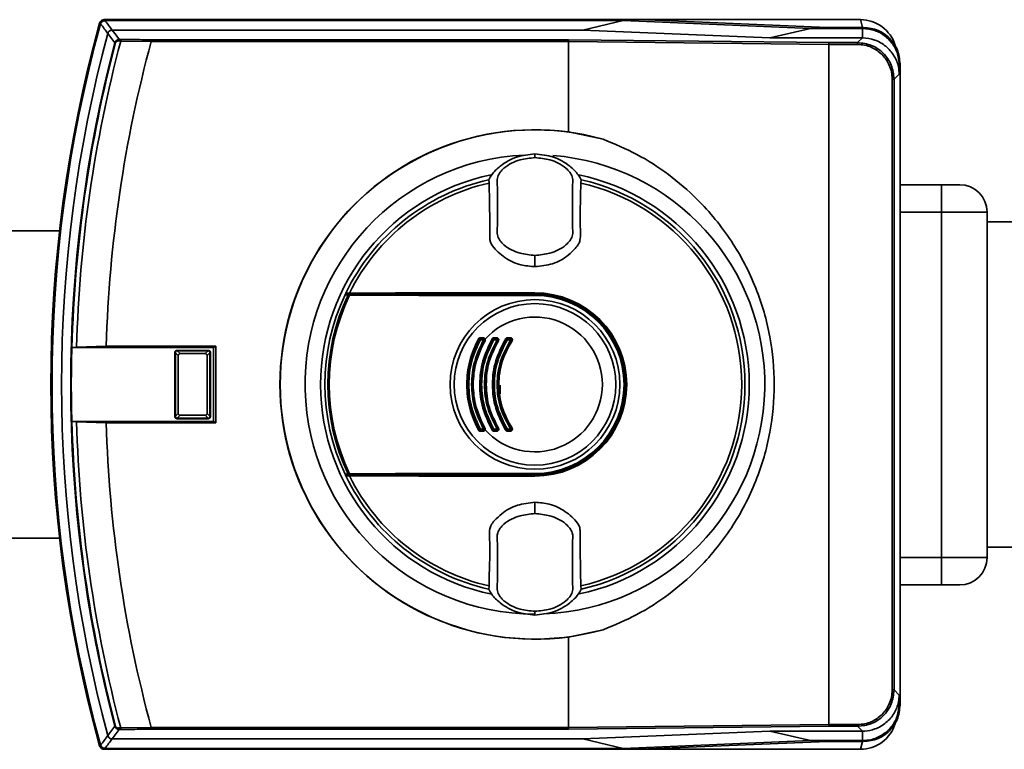
# Paper-space layout 'Blatt1' of a CAD drawing. Units: millimetres. Extents: x 0 to 5940, y 0 to 4200.
# Drawn here: x 1538 to 1646, y 2203 to 2283 of the extents above; entities that cross this region are included whole.
import ezdxf

# ---------------------------------------------------------------- set-up
doc = ezdxf.new("R2010")
doc.units = ezdxf.units.MM
doc.header["$LTSCALE"] = 10

psp = doc.layouts.new('Blatt1')

# ---------------------------------------------------------------- linework, layer by layer
at = {"color": 7, "linetype": 'Continuous', "lineweight": 35}
for p, q in [((1547.16, 2282.54), (1547.08, 2282.65)), ((1547.57, 2283.02), (1547.65, 2282.91)), ((1606.2, 2283.02), (1547.57, 2283.02)), ((1604.42, 2282.91), (1547.65, 2282.91)), ((1604.42, 2282.91), (1599.98, 2281.88)), ((1604.42, 2282.91), (1624.94, 2282.06)), ((1626.75, 2282.16), (1606.2, 2283.02)), ((1606.2, 2283.02), (1630.4, 2283.02)), ((1630.62, 2282.16), (1630.4, 2283.02)), ((1599.98, 2281.88), (1548.44, 2281.88)), ((1620.5, 2281.02), (1599.98, 2281.88)), ((1620.5, 2281.02), (1624.94, 2282.06)), ((1624.94, 2282.06), (1630.65, 2282.06)), ((1630.76, 2282.16), (1626.75, 2282.16)), ((1630.65, 2282.06), (1630.76, 2282.16)), ((1630.65, 2281.02), (1630.65, 2282.06)), ((1548.74, 2280.49), (1548.8, 2280.47)), ((1552.72, 2280.62), (1549.38, 2280.67)), ((1552.71, 2280.61), (1552.72, 2280.62)), ((1598.41, 2280.61), (1552.71, 2280.61)), ((1552.74, 2280.81), (1598.44, 2280.81)), ((1626.95, 2280.3), (1598.41, 2280.61)), ((1598.41, 2280.61), (1598.41, 2280.61)), ((1598.41, 2280.61), (1598.41, 2270.71)), ((1598.44, 2280.81), (1626.98, 2280.5)), ((1630.62, 2281.02), (1620.5, 2281.02)), ((1626.98, 2280.5), (1630.09, 2280.5)), ((1630.09, 2280.5), (1630.62, 2281.02)), ((1630.09, 2280.3), (1630.09, 2280.5)), ((1630.65, 2281.02), (1630.62, 2281.02)), ((1626.95, 2280.3), (1626.95, 2205.74)), ((1626.95, 2280.3), (1626.95, 2280.3)), ((1630.09, 2280.3), (1626.95, 2280.3)), ((1634.75, 2278.16), (1634.65, 2278.06)), ((1634.75, 2278.16), (1634.75, 2207.87)), ((1634.65, 2278.06), (1634.65, 2277.06)), ((1633.89, 2276.5), (1634.09, 2276.5)), ((1633.89, 2209.53), (1633.89, 2276.5)), ((1634.65, 2277.06), (1634.09, 2276.5)), ((1634.09, 2276.5), (1634.09, 2209.53)), ((1598.41, 2270.71), (1602.23, 2269.9)), ((1594.75, 2268.21), (1594.75, 2268.29)), ((1594.75, 2268.21), (1594.75, 2267.9)), ((1594.75, 2267.9), (1594.75, 2267.89)), ((1589.69, 2265.46), (1589.74, 2265.11)), ((1599.77, 2265.11), (1599.82, 2265.46)), ((1639.29, 2264.92), (1634.75, 2264.92)), ((1639.29, 2264.92), (1639.29, 2261.92)), ((1639.29, 2261.92), (1634.75, 2261.92)), ((1639.29, 2261.92), (1639.29, 2224.04)), ((1644.29, 2261.92), (1639.29, 2261.92)), ((1644.29, 2224.04), (1644.29, 2261.92)), ((1542.68, 2259.87), (1505.86, 2259.87)), ((1648.05, 2260.86), (1644.29, 2260.86)), ((1594.75, 2257.13), (1594.75, 2257.17)), ((1594.75, 2257.13), (1594.75, 2255.94)), ((1574.03, 2253.02), (1594.75, 2253.02)), ((1574.05, 2252.92), (1594.75, 2252.92)), ((1594.75, 2253.07), (1594.75, 2253.02)), ((1594.75, 2252.87), (1594.75, 2252.92)), ((1594.75, 2252.87), (1594.75, 2252.78)), ((1588.77, 2248.02), (1589.11, 2248.02)), ((1590.24, 2248.12), (1590.59, 2248.12)), ((1590.24, 2248.02), (1590.59, 2248.02)), ((1591.44, 2247.72), (1591.51, 2248.05)), ((1591.72, 2248.12), (1592.08, 2248.12)), ((1591.73, 2248.02), (1592.08, 2248.02)), ((1544.03, 2247.08), (1544.02, 2247.08)), ((1544.02, 2247.08), (1559.54, 2247.08)), ((1544.54, 2247.11), (1544.03, 2247.08)), ((1547.78, 2247.22), (1544.54, 2247.11)), ((1559.8, 2247.22), (1547.78, 2247.22)), ((1559.54, 2247.08), (1559.8, 2247.22)), ((1559.54, 2238.95), (1559.54, 2247.08)), ((1559.8, 2238.82), (1559.8, 2247.22)), ((1589.12, 2247.91), (1588.77, 2247.91)), ((1590.6, 2247.91), (1590.25, 2247.91)), ((1592.09, 2247.91), (1591.73, 2247.91)), ((1555.36, 2246.51), (1555.31, 2246.56)), ((1555.31, 2239.47), (1555.31, 2246.56)), ((1555.36, 2246.5), (1555.36, 2246.51)), ((1555.67, 2246.19), (1555.36, 2246.5)), ((1555.36, 2239.53), (1555.36, 2246.5)), ((1555.51, 2246.76), (1555.56, 2246.71)), ((1555.51, 2246.76), (1559, 2246.76)), ((1555.56, 2246.71), (1555.57, 2246.71)), ((1555.57, 2246.71), (1555.88, 2246.4)), ((1555.57, 2246.71), (1558.94, 2246.71)), ((1555.67, 2246.19), (1555.67, 2239.84)), ((1558.63, 2246.4), (1555.88, 2246.4)), ((1558.63, 2246.4), (1558.94, 2246.71)), ((1559.14, 2246.5), (1558.83, 2246.19)), ((1558.83, 2239.84), (1558.83, 2246.19)), ((1558.94, 2246.71), (1559, 2246.76)), ((1558.94, 2246.71), (1558.94, 2246.71)), ((1559.2, 2246.56), (1559.14, 2246.51)), ((1559.14, 2246.51), (1559.14, 2246.5)), ((1559.14, 2246.5), (1559.14, 2239.53)), ((1559.2, 2246.56), (1559.2, 2239.47)), ((1590.95, 2241.99), (1590.93, 2242.94)), ((1555.31, 2239.47), (1555.36, 2239.53)), ((1555.36, 2239.53), (1555.67, 2239.84)), ((1555.36, 2239.53), (1555.36, 2239.53)), ((1555.56, 2239.33), (1555.51, 2239.27)), ((1555.57, 2239.33), (1555.56, 2239.33)), ((1555.88, 2239.64), (1555.57, 2239.33)), ((1558.94, 2239.33), (1555.57, 2239.33)), ((1555.88, 2239.64), (1558.63, 2239.64)), ((1558.94, 2239.33), (1558.63, 2239.64)), ((1558.83, 2239.84), (1559.14, 2239.53)), ((1558.94, 2239.33), (1558.94, 2239.33)), ((1559, 2239.27), (1558.94, 2239.33)), ((1559.14, 2239.53), (1559.14, 2239.53)), ((1559.14, 2239.53), (1559.2, 2239.47)), ((1544.02, 2238.95), (1544.03, 2238.95)), ((1559.54, 2238.95), (1544.02, 2238.95)), ((1544.03, 2238.95), (1544.54, 2238.92)), ((1544.54, 2238.92), (1547.78, 2238.82)), ((1547.78, 2238.82), (1559.8, 2238.82)), ((1559, 2239.27), (1555.51, 2239.27)), ((1559.54, 2238.95), (1559.8, 2238.82)), ((1591.47, 2238.07), (1591.37, 2238.53)), ((1588.77, 2238.12), (1589.12, 2238.12)), ((1589.11, 2238.02), (1588.77, 2238.02)), ((1590.59, 2238.02), (1590.24, 2238.02)), ((1590.59, 2237.91), (1590.24, 2237.91)), ((1590.25, 2238.12), (1590.6, 2238.12)), ((1592.08, 2237.91), (1591.72, 2237.91)), ((1591.73, 2238.12), (1592.09, 2238.12)), ((1592.08, 2238.02), (1591.73, 2238.02)), ((1594.75, 2233.02), (1574.03, 2233.02)), ((1594.75, 2233.12), (1574.05, 2233.12)), ((1594.75, 2233.26), (1594.75, 2233.16)), ((1594.75, 2233.16), (1594.75, 2233.12)), ((1594.75, 2232.97), (1594.75, 2233.02)), ((1594.75, 2230.1), (1594.75, 2228.91)), ((1594.75, 2228.86), (1594.75, 2228.91)), ((1506.72, 2226.17), (1542.68, 2226.17)), ((1644.29, 2225.17), (1648.05, 2225.17)), ((1639.29, 2224.04), (1634.75, 2224.04)), ((1639.29, 2221.04), (1639.29, 2224.04)), ((1644.29, 2224.04), (1639.29, 2224.04)), ((1639.29, 2221.04), (1634.75, 2221.04)), ((1589.74, 2220.93), (1589.69, 2220.57)), ((1599.82, 2220.57), (1599.77, 2220.93)), ((1594.75, 2218.14), (1594.75, 2218.15)), ((1594.75, 2217.82), (1594.75, 2218.14)), ((1594.75, 2217.82), (1594.75, 2217.74)), ((1602.23, 2216.13), (1598.41, 2215.33)), ((1598.41, 2215.33), (1598.41, 2205.42)), ((1633.89, 2209.53), (1634.09, 2209.53)), ((1634.09, 2209.53), (1634.65, 2208.97)), ((1634.65, 2208.97), (1634.65, 2207.97)), ((1634.65, 2207.97), (1634.75, 2207.87)), ((1548.74, 2205.54), (1548.8, 2205.56)), ((1549.38, 2205.36), (1552.72, 2205.41)), ((1552.72, 2205.41), (1552.71, 2205.42)), ((1552.71, 2205.42), (1598.41, 2205.42)), ((1598.44, 2205.22), (1552.74, 2205.22)), ((1598.41, 2205.42), (1626.95, 2205.74)), ((1598.41, 2205.42), (1598.41, 2205.42)), ((1626.98, 2205.54), (1598.44, 2205.22)), ((1599.98, 2204.16), (1620.5, 2205.01)), ((1620.5, 2205.01), (1630.62, 2205.01)), ((1624.95, 2203.98), (1620.5, 2205.01)), ((1626.95, 2205.74), (1630.09, 2205.74)), ((1626.95, 2205.74), (1626.95, 2205.74)), ((1630.09, 2205.54), (1626.98, 2205.54)), ((1630.09, 2205.74), (1630.09, 2205.54)), ((1630.62, 2205.01), (1630.09, 2205.54)), ((1630.65, 2205.01), (1630.62, 2205.01)), ((1630.62, 2205.01), (1630.65, 2205.01)), ((1630.65, 2205.01), (1630.65, 2203.98)), ((1548.44, 2204.16), (1599.98, 2204.16)), ((1599.98, 2204.16), (1604.42, 2203.12)), ((1624.95, 2203.98), (1604.42, 2203.12)), ((1606.2, 2203.02), (1626.75, 2203.87)), ((1630.65, 2203.98), (1624.95, 2203.98)), ((1626.75, 2203.87), (1630.76, 2203.87)), ((1630.62, 2203.87), (1630.4, 2203.02)), ((1630.76, 2203.87), (1630.65, 2203.98)), ((1547.08, 2203.38), (1547.16, 2203.49)), ((1547.65, 2203.12), (1547.57, 2203.02)), ((1547.57, 2203.02), (1606.2, 2203.02)), ((1547.65, 2203.12), (1604.42, 2203.12)), ((1606.2, 2203.02), (1630.4, 2203.02))]:
    psp.add_line(p, q, dxfattribs=at)
at = {"color": 7, "linetype": 'Continuous', "lineweight": 35, "flags": 128}
for points in [[(1548.74, 2280.49), (1548.3, 2281.06), (1547.96, 2281.5)], [(1548.44, 2281.88), (1548.88, 2281.3), (1549.22, 2280.86)], [(1549.46, 2280.85), (1549.45, 2280.85), (1549.43, 2280.84), (1549.42, 2280.82), (1549.41, 2280.8), (1549.39, 2280.77), (1549.39, 2280.74), (1549.38, 2280.71), (1549.38, 2280.67)], [(1574.03, 2253.02), (1574.08, 2253.02), (1574.13, 2253.02), (1574.18, 2253.02), (1574.23, 2253.02), (1574.29, 2253.03), (1574.34, 2253.03), (1574.39, 2253.03), (1574.44, 2253.03)], [(1594.75, 2253.07), (1592.2, 2253.06), (1589.65, 2253.06), (1587.1, 2253.06), (1584.56, 2253.06), (1582.02, 2253.05), (1579.48, 2253.05), (1576.96, 2253.04), (1574.44, 2253.03)], [(1594.75, 2252.78), (1592.2, 2252.78), (1589.65, 2252.78), (1587.11, 2252.78), (1584.56, 2252.79), (1582.02, 2252.79), (1579.49, 2252.8), (1576.97, 2252.8), (1574.45, 2252.81)], [(1574.47, 2252.9), (1576.98, 2252.89), (1579.5, 2252.89), (1582.03, 2252.88), (1584.57, 2252.88), (1587.11, 2252.87), (1589.66, 2252.87), (1592.21, 2252.87), (1594.75, 2252.87)], [(1574.03, 2233.02), (1574.08, 2233.01), (1574.13, 2233.01), (1574.18, 2233.01), (1574.23, 2233.01), (1574.29, 2233.01), (1574.34, 2233), (1574.39, 2233), (1574.44, 2233)], [(1574.44, 2233), (1576.96, 2232.99), (1579.48, 2232.99), (1582.02, 2232.98), (1584.56, 2232.98), (1587.1, 2232.97), (1589.65, 2232.97), (1592.2, 2232.97), (1594.75, 2232.97)], [(1574.45, 2233.22), (1576.97, 2233.23), (1579.49, 2233.24), (1582.02, 2233.24), (1584.56, 2233.25), (1587.11, 2233.25), (1589.65, 2233.25), (1592.2, 2233.26), (1594.75, 2233.26)], [(1594.75, 2233.16), (1592.21, 2233.16), (1589.66, 2233.16), (1587.11, 2233.16), (1584.57, 2233.16), (1582.03, 2233.15), (1579.5, 2233.15), (1576.98, 2233.14), (1574.47, 2233.13)], [(1547.96, 2204.53), (1548.39, 2205.1), (1548.74, 2205.54)], [(1549.22, 2205.18), (1548.78, 2204.61), (1548.44, 2204.16)], [(1549.46, 2205.18), (1549.45, 2205.19), (1549.43, 2205.2), (1549.42, 2205.21), (1549.41, 2205.23), (1549.39, 2205.26), (1549.39, 2205.29), (1549.38, 2205.32), (1549.38, 2205.36)]]:
    psp.add_lwpolyline(points, dxfattribs=at)
at = {"color": 7, "linetype": 'Continuous', "lineweight": 35}
for radius in [9.3, 8.86]:
    psp.add_circle((1594.75, 2243.02), radius, dxfattribs=at)
for centre, radius, start, end in [((1691.75, 2243.02), 150.03, 164.73, 195.27), ((1691.75, 2243.02), 150, 164.6797, 195.3203), ((1691.75, 2243.02), 149.9, 164.7103, 195.2897), ((1547.7, 2282.34), 0.7, 146.1509, 164.7312), ((1547.57, 2282.52), 0.5, 154.1648, 164.68), ((1939.55, 2581.06), 493.02, 217.2629, 217.4147), ((1937.07, 2580.16), 489.9, 217.3543, 217.5069), ((1630.4, 2279.02), 4, 17.0034, 90), ((1691.75, 2243.02), 148.86, 165.0155, 194.9845), ((1691.75, 2243.02), 147.85, 165.3179, 194.6821), ((1691.75, 2243.02), 147.78, 165.3179, 178.4224), ((1691.75, 2243.02), 147.27, 165.185, 178.4053), ((1691.75, 2243.02), 144.03, 164.8695, 178.3295), ((1549.28, 2280.7), 0.168, 110.5827, 184.703), ((1551.25, 2332.66), 52.02, 267.6533, 267.9393), ((1550.23, 2324.79), 43.94, 268.6869, 268.9997), ((1594.75, 2243.02), 27.93, 82.4793, 277.5207), ((1594.75, 2243.02), 27.91, 74.4534, 285.5466), ((1594.75, 2243.02), 25.18, 92.6135, 270), ((1594.75, 2243.02), 25.18, 272.242, 85.5518), ((1594.75, 2243.02), 23.48, 101.8015, 258.3616), ((1594.75, 2243.02), 23.01, 102.7272, 154.2391), ((1594.75, 2243.02), 23.48, 281.9229, 78.2117), ((1594.75, 2243.02), 23.01, 282.7272, 77.2728), ((1594.75, 2243.02), 22.65, 102.7903, 153.7537), ((1594.75, 2243.02), 22.65, 282.7903, 77.2097), ((1641.29, 2261.92), 3, 0, 90), ((1594.75, 2243.02), 23.01, 154.6786, 205.3214), ((1594.75, 2243.02), 22.69, 154.3382, 205.6618), ((1594.75, 2243.02), 22.54, 154.2506, 205.7494), ((1594.75, 2243.02), 23.01, 154.2391, 154.6786), ((1574.39, 2252.81), 0.0937, 91.5275, 158.4567), ((1574.59, 2252.83), 0.145, 150.2232, 187.7748), ((1594.75, 2243.02), 10.05, 270, 90), ((1594.75, 2243.02), 10, 270, 90), ((1594.75, 2243.02), 9.9, 270, 90), ((1594.75, 2243.02), 9.85, 270, 90), ((1594.75, 2243.02), 9.76, 270, 90), ((1594.75, 2243.02), 7.39, 222.3358, 137.6642), ((1588.34, 2247.55), 0.53, 50.9452, 65.7932), ((1588.77, 2247.92), 0.1, 90, 151.1343), ((1589.51, 2249.3), 1.57, 238.2013, 242.1979), ((1588.88, 2248.1), 0.144, 166.2456, 217.6768), ((1588.41, 2247.94), 0.36, 355.6106, 12.6336), ((1589.3, 2248.1), 0.205, 171.3673, 203.9835), ((1588.74, 2247.94), 0.381, 355.8527, 11.9193), ((1589.11, 2247.92), 0.1, 330.1678, 90), ((1589.37, 2247.72), 0.292, 106.918, 125.8947), ((1589.5, 2247.02), 1.15, 55.5043, 60.9082), ((1590.24, 2247.92), 0.1, 90, 149.4845), ((1590.79, 2248.89), 1.12, 235.4165, 240.9386), ((1590.72, 2248.1), 0.485, 176.728, 189.3509), ((1589.77, 2247.94), 0.474, 356.6603, 9.5573), ((1591.11, 2248.1), 0.525, 176.9765, 188.6316), ((1590.08, 2247.94), 0.513, 356.9137, 8.8224), ((1590.59, 2247.92), 0.1, 328.3947, 90), ((1591.11, 2247.28), 0.866, 52.3973, 59.4635), ((1591.73, 2247.92), 0.1, 90, 147.6209), ((1592.16, 2248.64), 0.847, 232.2814, 239.5023), ((1592.44, 2248.1), 0.718, 177.7907, 186.2889), ((1591.03, 2247.94), 0.702, 357.7443, 6.4285), ((1592.89, 2248.1), 0.814, 178.0494, 185.5486), ((1591.29, 2247.94), 0.795, 358.0083, 5.6719), ((1592.08, 2247.92), 0.1, 326.3807, 90), ((1691.75, 2243.02), 147.79, 178.4229, 181.5771), ((1589.72, 2248.92), 1.18, 239.137, 243.5311), ((1588.65, 2246.78), 1.22, 59.158, 63.4492), ((1591.08, 2248.65), 0.879, 236.9697, 242.9847), ((1590.26, 2247.06), 0.904, 56.9986, 62.8745), ((1592.49, 2248.47), 0.689, 234.5166, 242.3133), ((1591.84, 2247.23), 0.708, 54.5541, 62.1729), ((1691.75, 2243.02), 147.78, 181.5776, 194.6821), ((1691.75, 2243.02), 147.27, 181.5947, 194.815), ((1691.75, 2243.02), 144.03, 181.6705, 195.1305), ((1588.34, 2238.48), 0.53, 294.2068, 309.0548), ((1589.51, 2236.73), 1.57, 117.8021, 121.7987), ((1588.77, 2238.12), 0.1, 208.8657, 270), ((1588.88, 2237.93), 0.144, 142.3232, 193.7544), ((1588.41, 2238.09), 0.36, 347.3664, 4.3894), ((1589.3, 2237.93), 0.205, 156.0165, 188.6327), ((1589.11, 2238.12), 0.1, 270, 29.8322), ((1588.74, 2238.09), 0.381, 348.0807, 4.1473), ((1589.72, 2237.11), 1.18, 116.4689, 120.863), ((1588.65, 2239.25), 1.22, 296.5508, 300.842), ((1589.37, 2238.32), 0.292, 234.1053, 253.082), ((1589.5, 2239.01), 1.15, 299.0918, 304.4957), ((1590.79, 2237.14), 1.12, 119.0614, 124.5835), ((1590.24, 2238.12), 0.1, 210.5155, 270), ((1590.72, 2237.94), 0.485, 170.6491, 183.272), ((1589.77, 2238.09), 0.474, 350.4427, 3.3397), ((1591.11, 2237.94), 0.525, 171.3684, 183.0235), ((1590.59, 2238.12), 0.1, 270, 31.6053), ((1590.08, 2238.09), 0.513, 351.1776, 3.0863), ((1591.08, 2237.39), 0.879, 117.0153, 123.0303), ((1590.26, 2238.97), 0.904, 297.1255, 303.0014), ((1591.11, 2238.75), 0.866, 300.5365, 307.6027), ((1592.16, 2237.39), 0.847, 120.4977, 127.7186), ((1591.73, 2238.12), 0.1, 212.3791, 270), ((1592.44, 2237.94), 0.718, 173.7111, 182.2093), ((1591.03, 2238.09), 0.702, 353.5715, 2.2557), ((1592.08, 2238.12), 0.1, 270, 33.6193), ((1591.29, 2238.09), 0.795, 354.3281, 1.9917), ((1592.89, 2237.94), 0.814, 174.4514, 181.9506), ((1592.49, 2237.56), 0.689, 117.6867, 125.4834), ((1591.84, 2238.8), 0.708, 297.8271, 305.4459), ((1594.75, 2243.02), 23.01, 205.3214, 205.7609), ((1594.75, 2243.02), 23.01, 205.7609, 257.2728), ((1574.39, 2233.22), 0.0937, 201.5433, 268.4725), ((1594.75, 2243.02), 22.65, 206.2463, 257.2097), ((1574.59, 2233.2), 0.145, 172.2252, 209.7768), ((1641.29, 2224.04), 3, 270, 0), ((1551.25, 2153.38), 52.02, 92.0607, 92.3467), ((1549.28, 2205.33), 0.168, 175.297, 249.4173), ((1550.23, 2161.25), 43.94, 91.0003, 91.3131), ((1630.4, 2207.02), 4, 270, 343.0063), ((1939.55, 1904.97), 493.02, 142.5853, 142.7371), ((1937.07, 1905.88), 489.9, 142.4931, 142.6457), ((1547.7, 2203.69), 0.7, 195.2689, 213.8491), ((1547.57, 2203.52), 0.5, 195.32, 205.8352)]:
    psp.add_arc(centre, radius, start, end, dxfattribs=at)
for points, knots in [([(1547.12, 2282.73), (1547.14, 2282.78), (1547.2, 2282.87), (1547.35, 2282.99), (1547.48, 2283), (1547.57, 2283.02)], [0, 0, 0, 0, 0.280788, 0.561522, 1, 1, 1, 1]), ([(1547.17, 2282.55), (1547.17, 2282.55), (1547.16, 2282.55), (1547.16, 2282.54), (1547.16, 2282.54)], [0, 0, 0, 0, 0.56, 1, 1, 1, 1]), ([(1547.17, 2282.55), (1547.19, 2282.6), (1547.23, 2282.7), (1547.35, 2282.82), (1547.49, 2282.9), (1547.6, 2282.91), (1547.64, 2282.91)], [0, 0, 0, 0, 0.2610239, 0.5219699, 0.7832877, 1, 1, 1, 1]), ([(1547.55, 2283.01), (1547.54, 2283.01), (1547.48, 2283), (1547.45, 2282.99), (1547.42, 2282.99)], [0, 0, 0, 0, 0.114384, 1, 1, 1, 1]), ([(1547.65, 2282.91), (1547.65, 2282.91), (1547.64, 2282.91), (1547.64, 2282.91), (1547.64, 2282.91)], [0, 0, 0, 0, 0.5599999, 1, 1, 1, 1]), ([(1548.44, 2281.88), (1548.38, 2281.87), (1548.27, 2281.86), (1548.12, 2281.77), (1548.01, 2281.65), (1547.97, 2281.55), (1547.96, 2281.51)], [0, 0, 0, 0, 0.259957, 0.519835, 0.780096, 1, 1, 1, 1]), ([(1547.96, 2281.5), (1547.96, 2281.51), (1547.96, 2281.51), (1547.96, 2281.51), (1547.96, 2281.51)], [0, 0, 0, 0, 0.56, 1, 1, 1, 1]), ([(1548.44, 2281.88), (1548.44, 2281.88), (1548.44, 2281.88), (1548.44, 2281.88), (1548.44, 2281.88)], [0, 0, 0, 0, 0.56, 1, 1, 1, 1]), ([(1630.65, 2282.06), (1631.1, 2282.01), (1632, 2281.92), (1633.2, 2281.23), (1634.11, 2280.22), (1634.58, 2279.1), (1634.63, 2278.35), (1634.65, 2278.06)], [0, 0, 0, 0, 0.214952, 0.429824, 0.644441, 0.859214, 1, 1, 1, 1]), ([(1630.76, 2282.16), (1631.3, 2282.1), (1632.35, 2281.97), (1633.64, 2281.05), (1634.56, 2279.76), (1634.69, 2278.71), (1634.75, 2278.16)], [0, 0, 0, 0, 0.259932, 0.5, 0.740068, 1, 1, 1, 1]), ([(1548.74, 2280.49), (1548.75, 2280.52), (1548.76, 2280.58), (1548.83, 2280.68), (1548.93, 2280.77), (1549.07, 2280.84), (1549.17, 2280.85), (1549.22, 2280.86)], [0, 0, 0, 0, 0.1369328, 0.2669009, 0.5173255, 0.7635321, 1, 1, 1, 1]), ([(1549.12, 2280.68), (1549.08, 2280.68), (1549.02, 2280.68), (1548.94, 2280.65), (1548.89, 2280.61), (1548.85, 2280.57), (1548.82, 2280.52), (1548.81, 2280.49), (1548.8, 2280.47)], [0, 0, 0, 0, 0.2569261, 0.4990885, 0.6388115, 0.7645898, 0.8825385, 1, 1, 1, 1]), ([(1549.46, 2280.85), (1549.86, 2280.84), (1550.91, 2280.83), (1552.03, 2280.82), (1552.74, 2280.81)], [0, 0, 0, 0, 0.375685, 1, 1, 1, 1]), ([(1552.74, 2280.81), (1552.73, 2280.81), (1552.73, 2280.8), (1552.72, 2280.75), (1552.72, 2280.69), (1552.72, 2280.64), (1552.72, 2280.62)], [0, 0, 0, 0, 0.252397, 0.524839, 0.770124, 1, 1, 1, 1]), ([(1598.44, 2280.81), (1598.44, 2280.81), (1598.43, 2280.8), (1598.42, 2280.75), (1598.41, 2280.69), (1598.41, 2280.64), (1598.41, 2280.61)], [0, 0, 0, 0, 0.246799, 0.513106, 0.765708, 1, 1, 1, 1]), ([(1626.95, 2280.3), (1626.95, 2280.32), (1626.96, 2280.37), (1626.96, 2280.44), (1626.97, 2280.49), (1626.98, 2280.49), (1626.98, 2280.5)], [0, 0, 0, 0, 0.234292, 0.486894, 0.753201, 1, 1, 1, 1]), ([(1630.09, 2280.5), (1630.62, 2280.44), (1631.66, 2280.32), (1632.99, 2279.39), (1633.91, 2278.07), (1634.03, 2277.02), (1634.09, 2276.5)], [0, 0, 0, 0, 0.2500348, 0.5, 0.7499652, 1, 1, 1, 1]), ([(1634.65, 2277.06), (1634.64, 2277.32), (1634.59, 2278.04), (1634.14, 2279.11), (1633.25, 2280.15), (1632.03, 2280.87), (1631.11, 2280.97), (1630.65, 2281.02)], [0, 0, 0, 0, 0.12378, 0.341327, 0.562397, 0.785738, 1, 1, 1, 1]), ([(1633.89, 2276.5), (1633.87, 2276.76), (1633.84, 2277.28), (1633.53, 2278.23), (1632.84, 2279.25), (1631.82, 2279.94), (1630.87, 2280.25), (1630.35, 2280.28), (1630.09, 2280.3)], [0, 0, 0, 0, 0.1316763, 0.2605832, 0.5, 0.7394168, 0.8683237, 1, 1, 1, 1]), ([(1602.23, 2269.9), (1603.48, 2269.39), (1605.98, 2268.34), (1609.44, 2266.1), (1613.03, 2263.02), (1616.4, 2258.89), (1619.09, 2253.74), (1620.64, 2248.38), (1621.13, 2243.02), (1620.64, 2237.65), (1619.09, 2232.29), (1616.4, 2227.14), (1613.03, 2223.02), (1609.44, 2219.93), (1605.98, 2217.69), (1603.48, 2216.65), (1602.23, 2216.13)], [0, 0, 0, 0, 0.059195, 0.119255, 0.17952, 0.264689, 0.347278, 0.425999, 0.5, 0.574001, 0.652722, 0.735311, 0.82048, 0.880745, 0.940805, 1, 1, 1, 1]), ([(1594.75, 2268.29), (1594.07, 2268.23), (1592.7, 2268.09), (1591.09, 2267.16), (1590.12, 2266.21), (1589.79, 2265.64), (1589.69, 2265.46)], [0, 0, 0, 0, 0.336847, 0.673902, 0.895241, 1, 1, 1, 1]), ([(1594.75, 2267.89), (1594.2, 2267.83), (1592.99, 2267.71), (1591.52, 2267.01), (1590.5, 2265.83), (1590.69, 2264.64), (1590.64, 2263.57), (1590.66, 2262.53), (1590.64, 2261.49), (1590.69, 2260.42), (1590.5, 2259.23), (1591.52, 2258.05), (1592.99, 2257.34), (1594.2, 2257.23), (1594.75, 2257.17)], [0, 0, 0, 0, 0.101925, 0.224903, 0.29771, 0.370199, 0.436631, 0.5, 0.563368, 0.6298, 0.702289, 0.775095, 0.898074, 1, 1, 1, 1]), ([(1594.75, 2268.29), (1595.44, 2268.23), (1596.81, 2268.09), (1598.42, 2267.16), (1599.39, 2266.21), (1599.72, 2265.64), (1599.82, 2265.46)], [0, 0, 0, 0, 0.336847, 0.673902, 0.895241, 1, 1, 1, 1]), ([(1594.75, 2257.17), (1595.3, 2257.23), (1596.52, 2257.34), (1597.99, 2258.05), (1599.01, 2259.23), (1598.82, 2260.42), (1598.87, 2261.49), (1598.85, 2262.53), (1598.87, 2263.57), (1598.82, 2264.64), (1599.01, 2265.83), (1597.99, 2267.01), (1596.52, 2267.71), (1595.3, 2267.83), (1594.75, 2267.89)], [0, 0, 0, 0, 0.101926, 0.224905, 0.29771, 0.370199, 0.436632, 0.5, 0.563368, 0.629801, 0.70229, 0.775096, 0.898075, 1, 1, 1, 1]), ([(1589.74, 2265.11), (1589.75, 2264.29), (1589.77, 2262.67), (1589.82, 2260.64), (1589.79, 2259.3), (1589.85, 2258.6), (1590.36, 2257.82), (1591.41, 2256.86), (1593.06, 2256.07), (1594.23, 2255.98), (1594.75, 2255.94)], [0, 0, 0, 0, 0.201713, 0.397857, 0.49649, 0.531451, 0.566552, 0.719641, 0.872618, 1, 1, 1, 1]), ([(1594.75, 2255.94), (1595.41, 2256), (1596.72, 2256.13), (1598.22, 2256.97), (1599.07, 2257.82), (1599.54, 2258.36), (1599.82, 2259.24), (1599.64, 2260.73), (1599.75, 2262.82), (1599.76, 2264.34), (1599.77, 2265.11)], [0, 0, 0, 0, 0.157832, 0.315668, 0.402853, 0.452193, 0.486986, 0.625141, 0.81253, 1, 1, 1, 1]), ([(1641.29, 2264.92), (1641.26, 2264.92), (1641.22, 2264.92), (1640.97, 2264.92), (1640.8, 2264.92), (1640.7, 2264.92), (1640.69, 2264.92), (1640.59, 2264.92), (1640.36, 2264.92), (1639.9, 2264.92), (1639.52, 2264.92), (1639.29, 2264.92)], [0, 0, 0, 0, 0.242472, 0.371148, 0.499818, 0.500412, 0.504619, 0.515894, 0.631056, 0.784982, 1, 1, 1, 1]), ([(1573.96, 2252.86), (1573.96, 2252.87), (1573.97, 2252.89), (1574.01, 2252.91), (1574.04, 2252.91), (1574.05, 2252.92)], [0, 0, 0, 0, 0.280182, 0.560767, 1, 1, 1, 1]), ([(1574.3, 2252.84), (1574.24, 2252.85), (1574.12, 2252.85), (1574.01, 2252.85), (1573.96, 2252.86)], [0, 0, 0, 0, 0.56, 1, 1, 1, 1]), ([(1574.05, 2252.92), (1574.12, 2252.91), (1574.23, 2252.91), (1574.34, 2252.9), (1574.39, 2252.9)], [0, 0, 0, 0, 0.56, 1, 1, 1, 1]), ([(1574.45, 2252.81), (1574.43, 2252.81), (1574.4, 2252.82), (1574.35, 2252.83), (1574.32, 2252.84), (1574.31, 2252.84), (1574.3, 2252.84)], [0, 0, 0, 0, 0.286289, 0.548188, 0.785962, 1, 1, 1, 1]), ([(1574.39, 2252.9), (1574.39, 2252.9), (1574.4, 2252.9), (1574.42, 2252.9), (1574.44, 2252.9), (1574.46, 2252.9), (1574.47, 2252.9)], [0, 0, 0, 0, 0.2211717, 0.4540802, 0.7290821, 1, 1, 1, 1]), ([(1588.56, 2238), (1588.2, 2238.79), (1587.48, 2240.39), (1587.2, 2243.01), (1587.48, 2245.64), (1588.2, 2247.24), (1588.56, 2248.04)], [0, 0, 0, 0, 0.250484, 0.499604, 0.749105, 1, 1, 1, 1]), ([(1588.68, 2238.07), (1588.32, 2238.85), (1587.59, 2240.42), (1587.31, 2243.02), (1587.59, 2245.61), (1588.32, 2247.18), (1588.68, 2247.96)], [0, 0, 0, 0, 0.25001, 0.5, 0.74999, 1, 1, 1, 1]), ([(1588.56, 2248.04), (1588.57, 2248.05), (1588.59, 2248.08), (1588.64, 2248.11), (1588.69, 2248.14), (1588.72, 2248.14), (1588.74, 2248.14)], [0, 0, 0, 0, 0.2427996, 0.496328, 0.7494691, 1, 1, 1, 1]), ([(1590.06, 2238.01), (1589.68, 2238.8), (1588.91, 2240.38), (1588.61, 2243.02), (1588.92, 2245.65), (1589.68, 2247.23), (1590.06, 2248.02)], [0, 0, 0, 0, 0.251441, 0.500723, 0.749379, 1, 1, 1, 1]), ([(1588.74, 2248.14), (1588.81, 2248.14), (1588.92, 2248.13), (1589.04, 2248.13), (1589.09, 2248.13)], [0, 0, 0, 0, 0.559965, 1, 1, 1, 1]), ([(1590.15, 2238.07), (1589.77, 2238.85), (1589.01, 2240.41), (1588.7, 2243.02), (1589.01, 2245.63), (1589.77, 2247.19), (1590.15, 2247.97)], [0, 0, 0, 0, 0.250019, 0.5, 0.749981, 1, 1, 1, 1]), ([(1589.09, 2248.13), (1589.11, 2248.13), (1589.16, 2248.12), (1589.21, 2248.09), (1589.26, 2248.05), (1589.28, 2248.01), (1589.29, 2248)], [0, 0, 0, 0, 0.246837, 0.49922, 0.753026, 1, 1, 1, 1]), ([(1589.29, 2248), (1589.3, 2247.97), (1589.31, 2247.93), (1589.3, 2247.87), (1589.28, 2247.84), (1589.28, 2247.82)], [0, 0, 0, 0, 0.459811, 0.721517, 1, 1, 1, 1]), ([(1590.06, 2248.02), (1590.07, 2248.04), (1590.09, 2248.07), (1590.14, 2248.1), (1590.18, 2248.12), (1590.22, 2248.12), (1590.24, 2248.12)], [0, 0, 0, 0, 0.26358, 0.511129, 0.747972, 1, 1, 1, 1]), ([(1591.55, 2238), (1591.14, 2238.79), (1590.32, 2240.35), (1589.99, 2243.01), (1590.32, 2245.67), (1591.14, 2247.24), (1591.55, 2248.03)], [0, 0, 0, 0, 0.2504317, 0.4993581, 0.7489263, 1, 1, 1, 1]), ([(1591.64, 2238.06), (1591.24, 2238.84), (1590.42, 2240.39), (1590.1, 2243.02), (1590.42, 2245.65), (1591.24, 2247.2), (1591.64, 2247.97)], [0, 0, 0, 0, 0.250032, 0.5, 0.749968, 1, 1, 1, 1]), ([(1590.59, 2248.12), (1590.6, 2248.12), (1590.64, 2248.12), (1590.7, 2248.09), (1590.77, 2248.02), (1590.79, 2247.94), (1590.78, 2247.87), (1590.76, 2247.83), (1590.76, 2247.82)], [0, 0, 0, 0, 0.126035, 0.251729, 0.49993, 0.748156, 0.87366, 1, 1, 1, 1]), ([(1591.55, 2248.03), (1591.56, 2248.04), (1591.58, 2248.07), (1591.63, 2248.1), (1591.67, 2248.12), (1591.71, 2248.12), (1591.72, 2248.12)], [0, 0, 0, 0, 0.258581, 0.501578, 0.743059, 1, 1, 1, 1]), ([(1592.08, 2248.12), (1592.1, 2248.12), (1592.14, 2248.12), (1592.18, 2248.1), (1592.23, 2248.06), (1592.27, 2248), (1592.29, 2247.93), (1592.27, 2247.86), (1592.26, 2247.83), (1592.25, 2247.81)], [0, 0, 0, 0, 0.1257799, 0.2512282, 0.3760747, 0.5009293, 0.7484714, 0.8738657, 1, 1, 1, 1]), ([(1588.77, 2247.91), (1588.42, 2247.14), (1587.7, 2245.59), (1587.42, 2243.02), (1587.7, 2240.45), (1588.42, 2238.9), (1588.77, 2238.12)], [0, 0, 0, 0, 0.249572, 0.49927, 0.749707, 1, 1, 1, 1]), ([(1589.12, 2238.12), (1588.75, 2238.9), (1588.01, 2240.45), (1587.72, 2243.02), (1588.02, 2245.59), (1588.75, 2247.13), (1589.12, 2247.91)], [0, 0, 0, 0, 0.2514103, 0.5006905, 0.7493936, 1, 1, 1, 1]), ([(1589.2, 2247.87), (1588.83, 2247.1), (1588.1, 2245.57), (1587.81, 2243.02), (1588.1, 2240.46), (1588.83, 2238.93), (1589.2, 2238.17)], [0, 0, 0, 0, 0.250011, 0.5, 0.749989, 1, 1, 1, 1]), ([(1589.28, 2247.82), (1588.91, 2247.06), (1588.19, 2245.54), (1587.9, 2243.01), (1588.19, 2240.49), (1588.91, 2238.97), (1589.28, 2238.21)], [0, 0, 0, 0, 0.251474, 0.500596, 0.74929, 1, 1, 1, 1]), ([(1590.25, 2247.91), (1589.87, 2247.13), (1589.11, 2245.59), (1588.81, 2243.01), (1589.12, 2240.44), (1589.87, 2238.9), (1590.25, 2238.12)], [0, 0, 0, 0, 0.251356, 0.500646, 0.749452, 1, 1, 1, 1]), ([(1590.6, 2238.12), (1590.21, 2238.89), (1589.43, 2240.43), (1589.13, 2243.02), (1589.43, 2245.6), (1590.21, 2247.14), (1590.6, 2247.91)], [0, 0, 0, 0, 0.2510137, 0.5002944, 0.7494218, 1, 1, 1, 1]), ([(1590.68, 2247.86), (1590.29, 2247.1), (1589.51, 2245.58), (1589.2, 2243.02), (1589.51, 2240.45), (1590.29, 2238.93), (1590.68, 2238.17)], [0, 0, 0, 0, 0.2500208, 0.4999998, 0.7499789, 1, 1, 1, 1]), ([(1590.76, 2247.82), (1590.37, 2247.07), (1589.6, 2245.56), (1589.33, 2243.01), (1589.61, 2240.46), (1590.38, 2238.96), (1590.76, 2238.22)], [0, 0, 0, 0, 0.24838, 0.500064, 0.753002, 1, 1, 1, 1]), ([(1591.73, 2247.91), (1591.33, 2247.14), (1590.53, 2245.61), (1590.2, 2243.01), (1590.53, 2240.42), (1591.33, 2238.89), (1591.73, 2238.12)], [0, 0, 0, 0, 0.2510422, 0.5006237, 0.7495816, 1, 1, 1, 1]), ([(1592.09, 2238.12), (1591.67, 2238.88), (1590.84, 2240.4), (1590.5, 2243.01), (1590.84, 2245.62), (1591.67, 2247.15), (1592.09, 2247.91)], [0, 0, 0, 0, 0.2502372, 0.4993886, 0.7491511, 1, 1, 1, 1]), ([(1592.17, 2247.86), (1591.75, 2247.11), (1590.93, 2245.6), (1590.59, 2243.02), (1590.93, 2240.43), (1591.75, 2238.93), (1592.17, 2238.17)], [0, 0, 0, 0, 0.250036, 0.5, 0.749964, 1, 1, 1, 1]), ([(1592.25, 2247.81), (1591.84, 2247.07), (1591.02, 2245.58), (1590.69, 2243.02), (1591.02, 2240.46), (1591.84, 2238.97), (1592.25, 2238.22)], [0, 0, 0, 0, 0.250292, 0.499262, 0.74897, 1, 1, 1, 1]), ([(1555.51, 2246.76), (1555.48, 2246.76), (1555.43, 2246.75), (1555.37, 2246.7), (1555.32, 2246.64), (1555.31, 2246.59), (1555.31, 2246.56)], [0, 0, 0, 0, 0.259932, 0.5, 0.740068, 1, 1, 1, 1]), ([(1555.36, 2246.51), (1555.37, 2246.53), (1555.37, 2246.57), (1555.4, 2246.63), (1555.45, 2246.68), (1555.51, 2246.7), (1555.55, 2246.71), (1555.56, 2246.71)], [0, 0, 0, 0, 0.21214, 0.424054, 0.638862, 0.853157, 1, 1, 1, 1]), ([(1555.88, 2246.4), (1555.87, 2246.4), (1555.83, 2246.39), (1555.78, 2246.38), (1555.73, 2246.34), (1555.69, 2246.3), (1555.68, 2246.24), (1555.67, 2246.2), (1555.67, 2246.19)], [0, 0, 0, 0, 0.145398, 0.333777, 0.5, 0.666223, 0.854602, 1, 1, 1, 1]), ([(1558.83, 2246.19), (1558.83, 2246.2), (1558.83, 2246.24), (1558.81, 2246.3), (1558.78, 2246.34), (1558.73, 2246.38), (1558.68, 2246.39), (1558.64, 2246.4), (1558.63, 2246.4)], [0, 0, 0, 0, 0.145398, 0.333777, 0.5, 0.666223, 0.854602, 1, 1, 1, 1]), ([(1558.94, 2246.71), (1558.97, 2246.7), (1559.01, 2246.7), (1559.07, 2246.67), (1559.12, 2246.62), (1559.14, 2246.56), (1559.14, 2246.52), (1559.14, 2246.51)], [0, 0, 0, 0, 0.21214, 0.424054, 0.638862, 0.853157, 1, 1, 1, 1]), ([(1559.2, 2246.56), (1559.19, 2246.59), (1559.19, 2246.64), (1559.14, 2246.7), (1559.08, 2246.75), (1559.02, 2246.76), (1559, 2246.76)], [0, 0, 0, 0, 0.259932, 0.5, 0.740068, 1, 1, 1, 1]), ([(1555.31, 2239.47), (1555.31, 2239.45), (1555.32, 2239.39), (1555.37, 2239.33), (1555.43, 2239.28), (1555.48, 2239.28), (1555.51, 2239.27)], [0, 0, 0, 0, 0.259932, 0.5, 0.740068, 1, 1, 1, 1]), ([(1555.56, 2239.33), (1555.54, 2239.33), (1555.5, 2239.33), (1555.44, 2239.37), (1555.39, 2239.42), (1555.37, 2239.47), (1555.36, 2239.51), (1555.36, 2239.53)], [0, 0, 0, 0, 0.21214, 0.424054, 0.638862, 0.853157, 1, 1, 1, 1]), ([(1555.67, 2239.84), (1555.67, 2239.83), (1555.68, 2239.79), (1555.69, 2239.74), (1555.73, 2239.69), (1555.78, 2239.66), (1555.83, 2239.64), (1555.87, 2239.64), (1555.88, 2239.64)], [0, 0, 0, 0, 0.145398, 0.333777, 0.5, 0.666223, 0.854602, 1, 1, 1, 1]), ([(1558.63, 2239.64), (1558.64, 2239.64), (1558.68, 2239.64), (1558.73, 2239.66), (1558.78, 2239.69), (1558.81, 2239.74), (1558.83, 2239.79), (1558.83, 2239.83), (1558.83, 2239.84)], [0, 0, 0, 0, 0.145398, 0.333777, 0.5, 0.666223, 0.854602, 1, 1, 1, 1]), ([(1559.14, 2239.53), (1559.14, 2239.5), (1559.14, 2239.46), (1559.1, 2239.4), (1559.05, 2239.35), (1559, 2239.33), (1558.96, 2239.33), (1558.94, 2239.33)], [0, 0, 0, 0, 0.21214, 0.424054, 0.638862, 0.853157, 1, 1, 1, 1]), ([(1559, 2239.27), (1559.02, 2239.28), (1559.08, 2239.28), (1559.14, 2239.33), (1559.19, 2239.39), (1559.19, 2239.45), (1559.2, 2239.47)], [0, 0, 0, 0, 0.259932, 0.5, 0.740068, 1, 1, 1, 1]), ([(1588.74, 2237.89), (1588.72, 2237.9), (1588.69, 2237.9), (1588.64, 2237.92), (1588.59, 2237.95), (1588.57, 2237.98), (1588.56, 2238)], [0, 0, 0, 0, 0.252295, 0.49954, 0.75343, 1, 1, 1, 1]), ([(1589.09, 2237.9), (1589.03, 2237.9), (1588.91, 2237.9), (1588.79, 2237.9), (1588.74, 2237.89)], [0, 0, 0, 0, 0.559973, 1, 1, 1, 1]), ([(1589.29, 2238.04), (1589.28, 2238.02), (1589.26, 2237.98), (1589.21, 2237.94), (1589.16, 2237.91), (1589.11, 2237.9), (1589.09, 2237.9)], [0, 0, 0, 0, 0.245139, 0.499118, 0.752409, 1, 1, 1, 1]), ([(1589.28, 2238.21), (1589.28, 2238.2), (1589.3, 2238.17), (1589.31, 2238.11), (1589.3, 2238.06), (1589.29, 2238.04)], [0, 0, 0, 0, 0.2743, 0.532176, 1, 1, 1, 1]), ([(1590.24, 2237.91), (1590.22, 2237.91), (1590.18, 2237.91), (1590.14, 2237.93), (1590.09, 2237.96), (1590.07, 2237.99), (1590.06, 2238.01)], [0, 0, 0, 0, 0.253436, 0.491578, 0.737822, 1, 1, 1, 1]), ([(1590.76, 2238.22), (1590.76, 2238.2), (1590.78, 2238.17), (1590.79, 2238.1), (1590.77, 2238.01), (1590.7, 2237.94), (1590.64, 2237.91), (1590.6, 2237.91), (1590.59, 2237.91)], [0, 0, 0, 0, 0.1260368, 0.2517223, 0.4998114, 0.7481375, 0.8736663, 1, 1, 1, 1]), ([(1591.72, 2237.91), (1591.71, 2237.91), (1591.67, 2237.91), (1591.63, 2237.93), (1591.58, 2237.96), (1591.56, 2237.99), (1591.55, 2238)], [0, 0, 0, 0, 0.256751, 0.498055, 0.741228, 1, 1, 1, 1]), ([(1592.25, 2238.22), (1592.26, 2238.21), (1592.27, 2238.17), (1592.28, 2238.12), (1592.28, 2238.07), (1592.25, 2238), (1592.2, 2237.94), (1592.14, 2237.91), (1592.1, 2237.91), (1592.08, 2237.91)], [0, 0, 0, 0, 0.1257834, 0.2512169, 0.3759924, 0.5008401, 0.7484592, 0.8738665, 1, 1, 1, 1]), ([(1573.96, 2233.18), (1574.02, 2233.18), (1574.14, 2233.18), (1574.25, 2233.19), (1574.3, 2233.19)], [0, 0, 0, 0, 0.56, 1, 1, 1, 1]), ([(1574.05, 2233.12), (1574.04, 2233.12), (1574.02, 2233.12), (1573.99, 2233.13), (1573.97, 2233.15), (1573.96, 2233.17), (1573.96, 2233.18)], [0, 0, 0, 0, 0.280262, 0.560224, 0.780239, 1, 1, 1, 1]), ([(1574.39, 2233.13), (1574.32, 2233.13), (1574.21, 2233.12), (1574.1, 2233.12), (1574.05, 2233.12)], [0, 0, 0, 0, 0.56, 1, 1, 1, 1]), ([(1574.3, 2233.19), (1574.31, 2233.19), (1574.32, 2233.19), (1574.35, 2233.2), (1574.4, 2233.21), (1574.43, 2233.22), (1574.45, 2233.22)], [0, 0, 0, 0, 0.214032, 0.451804, 0.713704, 1, 1, 1, 1]), ([(1574.47, 2233.13), (1574.46, 2233.13), (1574.44, 2233.13), (1574.42, 2233.13), (1574.4, 2233.13), (1574.39, 2233.13), (1574.39, 2233.13)], [0, 0, 0, 0, 0.272543, 0.54932, 0.7804266, 1, 1, 1, 1]), ([(1594.75, 2230.1), (1594.1, 2230.03), (1592.79, 2229.91), (1591.29, 2229.06), (1590.43, 2228.22), (1589.96, 2227.68), (1589.69, 2226.79), (1589.87, 2225.3), (1589.76, 2223.21), (1589.74, 2221.69), (1589.74, 2220.93)], [0, 0, 0, 0, 0.157832, 0.315668, 0.402853, 0.452193, 0.486986, 0.625141, 0.81253, 1, 1, 1, 1]), ([(1599.77, 2220.93), (1599.76, 2221.75), (1599.74, 2223.36), (1599.69, 2225.39), (1599.72, 2226.73), (1599.66, 2227.44), (1599.15, 2228.22), (1598.1, 2229.17), (1596.45, 2229.96), (1595.28, 2230.06), (1594.75, 2230.1)], [0, 0, 0, 0, 0.2017128, 0.3978565, 0.4964898, 0.5314514, 0.5665515, 0.7196414, 0.872618, 1, 1, 1, 1]), ([(1594.75, 2228.86), (1594.2, 2228.81), (1592.99, 2228.69), (1591.52, 2227.98), (1590.5, 2226.81), (1590.69, 2225.61), (1590.64, 2224.54), (1590.66, 2223.5), (1590.64, 2222.46), (1590.69, 2221.39), (1590.5, 2220.2), (1591.52, 2219.03), (1592.99, 2218.32), (1594.2, 2218.2), (1594.75, 2218.15)], [0, 0, 0, 0, 0.101926, 0.224905, 0.29771, 0.370199, 0.436632, 0.5, 0.563368, 0.629801, 0.70229, 0.775096, 0.898075, 1, 1, 1, 1]), ([(1594.75, 2218.15), (1595.3, 2218.2), (1596.52, 2218.32), (1597.99, 2219.03), (1599.01, 2220.2), (1598.82, 2221.39), (1598.87, 2222.46), (1598.85, 2223.5), (1598.87, 2224.54), (1598.82, 2225.61), (1599.01, 2226.81), (1597.99, 2227.98), (1596.52, 2228.69), (1595.3, 2228.81), (1594.75, 2228.86)], [0, 0, 0, 0, 0.101925, 0.224903, 0.29771, 0.370199, 0.436631, 0.5, 0.563368, 0.6298, 0.702289, 0.775095, 0.898074, 1, 1, 1, 1]), ([(1641.29, 2221.04), (1641.26, 2221.04), (1641.22, 2221.04), (1640.97, 2221.04), (1640.71, 2221.04), (1640.4, 2221.04), (1639.93, 2221.04), (1639.54, 2221.04), (1639.29, 2221.04)], [0, 0, 0, 0, 0.239443, 0.369636, 0.5, 0.630193, 0.760557, 1, 1, 1, 1]), ([(1594.75, 2217.74), (1594.07, 2217.81), (1592.7, 2217.94), (1591.09, 2218.87), (1590.12, 2219.82), (1589.79, 2220.39), (1589.69, 2220.57)], [0, 0, 0, 0, 0.336847, 0.673902, 0.895241, 1, 1, 1, 1]), ([(1594.75, 2217.74), (1595.44, 2217.81), (1596.81, 2217.94), (1598.42, 2218.87), (1599.39, 2219.82), (1599.72, 2220.39), (1599.82, 2220.57)], [0, 0, 0, 0, 0.336847, 0.6739021, 0.8952411, 1, 1, 1, 1]), ([(1630.09, 2205.74), (1630.35, 2205.75), (1630.87, 2205.78), (1631.82, 2206.09), (1632.84, 2206.78), (1633.53, 2207.8), (1633.84, 2208.75), (1633.87, 2209.27), (1633.89, 2209.53)], [0, 0, 0, 0, 0.131676, 0.260583, 0.5, 0.739417, 0.868324, 1, 1, 1, 1]), ([(1634.09, 2209.53), (1634.03, 2209.01), (1633.91, 2207.96), (1632.99, 2206.64), (1631.66, 2205.72), (1630.62, 2205.6), (1630.09, 2205.54)], [0, 0, 0, 0, 0.2500348, 0.5, 0.7499652, 1, 1, 1, 1]), ([(1634.65, 2208.97), (1634.64, 2208.71), (1634.59, 2208), (1634.15, 2206.93), (1633.26, 2205.88), (1632.11, 2205.22), (1631.19, 2205.03), (1630.73, 2205.01), (1630.65, 2205.01)], [0, 0, 0, 0, 0.1223398, 0.3390587, 0.5594944, 0.7826737, 0.9646496, 1, 1, 1, 1]), ([(1634.65, 2207.97), (1634.61, 2207.52), (1634.52, 2206.62), (1633.83, 2205.43), (1632.81, 2204.52), (1631.69, 2204.04), (1630.95, 2203.99), (1630.65, 2203.98)], [0, 0, 0, 0, 0.214926, 0.429837, 0.644398, 0.859199, 1, 1, 1, 1]), ([(1634.75, 2207.87), (1634.69, 2207.32), (1634.56, 2206.28), (1633.64, 2204.98), (1632.35, 2204.06), (1631.3, 2203.94), (1630.76, 2203.87)], [0, 0, 0, 0, 0.259932, 0.5, 0.740068, 1, 1, 1, 1]), ([(1549.22, 2205.18), (1549.17, 2205.18), (1549.07, 2205.19), (1548.93, 2205.26), (1548.83, 2205.36), (1548.76, 2205.46), (1548.75, 2205.51), (1548.74, 2205.54)], [0, 0, 0, 0, 0.236125, 0.482365, 0.732951, 0.862996, 1, 1, 1, 1]), ([(1548.8, 2205.56), (1548.81, 2205.54), (1548.82, 2205.51), (1548.85, 2205.46), (1548.89, 2205.42), (1548.94, 2205.38), (1549.02, 2205.35), (1549.08, 2205.35), (1549.12, 2205.35)], [0, 0, 0, 0, 0.117548, 0.235591, 0.361486, 0.501359, 0.74329, 1, 1, 1, 1]), ([(1552.74, 2205.22), (1552.03, 2205.22), (1550.91, 2205.21), (1549.86, 2205.19), (1549.46, 2205.18)], [0, 0, 0, 0, 0.624315, 1, 1, 1, 1]), ([(1552.72, 2205.41), (1552.72, 2205.39), (1552.72, 2205.34), (1552.72, 2205.28), (1552.73, 2205.23), (1552.73, 2205.22), (1552.74, 2205.22)], [0, 0, 0, 0, 0.229876, 0.475161, 0.747603, 1, 1, 1, 1]), ([(1598.41, 2205.42), (1598.41, 2205.4), (1598.41, 2205.35), (1598.42, 2205.28), (1598.43, 2205.23), (1598.44, 2205.22), (1598.44, 2205.22)], [0, 0, 0, 0, 0.2342919, 0.4868937, 0.753201, 1, 1, 1, 1]), ([(1626.95, 2205.74), (1626.95, 2205.71), (1626.96, 2205.66), (1626.96, 2205.59), (1626.97, 2205.55), (1626.98, 2205.54), (1626.98, 2205.54)], [0, 0, 0, 0, 0.234292, 0.486894, 0.753201, 1, 1, 1, 1]), ([(1547.96, 2204.52), (1547.96, 2204.52), (1547.96, 2204.53), (1547.96, 2204.53), (1547.96, 2204.53)], [0, 0, 0, 0, 0.56, 1, 1, 1, 1]), ([(1547.96, 2204.52), (1547.98, 2204.47), (1548.02, 2204.37), (1548.14, 2204.25), (1548.29, 2204.17), (1548.39, 2204.16), (1548.44, 2204.16)], [0, 0, 0, 0, 0.259957, 0.519836, 0.780097, 1, 1, 1, 1]), ([(1548.44, 2204.16), (1548.44, 2204.16), (1548.44, 2204.16), (1548.44, 2204.16), (1548.44, 2204.16)], [0, 0, 0, 0, 0.5599999, 1, 1, 1, 1]), ([(1547.57, 2203.02), (1547.51, 2203.02), (1547.41, 2203.03), (1547.24, 2203.12), (1547.16, 2203.23), (1547.12, 2203.3)], [0, 0, 0, 0, 0.2808074, 0.5615351, 1, 1, 1, 1]), ([(1547.16, 2203.49), (1547.16, 2203.49), (1547.16, 2203.49), (1547.17, 2203.49), (1547.17, 2203.49)], [0, 0, 0, 0, 0.56, 1, 1, 1, 1]), ([(1547.64, 2203.12), (1547.59, 2203.13), (1547.47, 2203.14), (1547.33, 2203.23), (1547.22, 2203.35), (1547.18, 2203.44), (1547.17, 2203.49)], [0, 0, 0, 0, 0.261024, 0.52197, 0.783287, 1, 1, 1, 1]), ([(1547.64, 2203.12), (1547.64, 2203.12), (1547.64, 2203.12), (1547.65, 2203.12), (1547.65, 2203.12)], [0, 0, 0, 0, 0.56, 1, 1, 1, 1])]:
    psp.add_open_spline(points, degree=3, knots=knots, dxfattribs=at)

doc.saveas('drawing.dxf')
